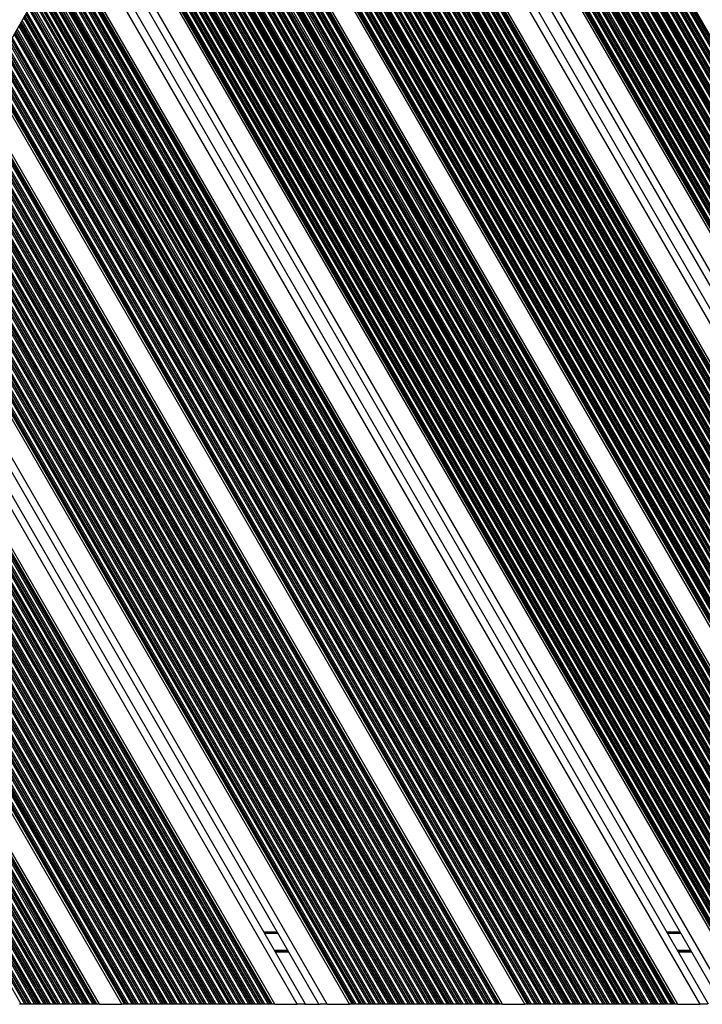
# Model space of a CAD drawing. Units: millimetres. Extents: x 573 to 6432, y 276 to 10678.
# Drawn here: x 2400 to 2683, y 2319 to 2727 of the extents above; entities that cross this region are included whole.
import ezdxf

# ---------------------------------------------------------------- set-up
doc = ezdxf.new("R2010")
doc.units = ezdxf.units.MM
doc.header["$LTSCALE"] = 50

msp = doc.modelspace()

# ---------------------------------------------------------------- linework, layer by layer
at = {"color": 8, "linetype": 'Continuous', "lineweight": 25}
for p, q in [((2916.35, 2318.81), (2540.77, 2969.35)), ((2916.54, 2318.81), (2540.86, 2969.51)), ((2917.34, 2318.81), (2541.26, 2970.2)), ((2917.52, 2318.81), (2541.35, 2970.36)), ((2918.22, 2318.81), (2541.7, 2970.96)), ((2911.62, 2318.81), (2538.4, 2965.25)), ((2912.31, 2318.81), (2538.74, 2965.85)), ((2912.5, 2318.81), (2538.84, 2966.01)), ((2913.3, 2318.81), (2539.24, 2966.7)), ((2913.48, 2318.81), (2539.33, 2966.86)), ((2914.17, 2318.81), (2539.68, 2967.46)), ((2915.66, 2318.81), (2540.42, 2968.75)), ((2907.58, 2318.81), (2536.38, 2961.75)), ((2908.27, 2318.81), (2536.72, 2962.35)), ((2908.46, 2318.81), (2536.82, 2962.51)), ((2909.25, 2318.81), (2537.22, 2963.2)), ((2909.44, 2318.81), (2537.31, 2963.36)), ((2910.13, 2318.81), (2537.65, 2963.96)), ((2902.05, 2318.81), (2533.61, 2956.96)), ((2903.54, 2318.81), (2534.36, 2958.25)), ((2904.23, 2318.81), (2534.7, 2958.85)), ((2904.42, 2318.81), (2534.8, 2959.01)), ((2905.21, 2318.81), (2535.19, 2959.7)), ((2905.4, 2318.81), (2535.29, 2959.86)), ((2906.09, 2318.81), (2535.63, 2960.46)), ((2897.32, 2318.81), (2531.25, 2952.86)), ((2898.01, 2318.81), (2531.59, 2953.46)), ((2899.5, 2318.81), (2532.34, 2954.75)), ((2900.19, 2318.81), (2532.68, 2955.35)), ((2900.38, 2318.81), (2532.78, 2955.51)), ((2901.17, 2318.81), (2533.17, 2956.2)), ((2901.36, 2318.81), (2533.27, 2956.36)), ((2893.09, 2318.81), (2529.13, 2949.2)), ((2893.28, 2318.81), (2529.23, 2949.36)), ((2893.97, 2318.81), (2529.57, 2949.96)), ((2895.46, 2318.81), (2530.32, 2951.25)), ((2896.15, 2318.81), (2530.66, 2951.85)), ((2896.33, 2318.81), (2530.75, 2952.01)), ((2897.13, 2318.81), (2531.15, 2952.7)), ((2888.06, 2318.81), (2526.62, 2944.85)), ((2888.25, 2318.81), (2526.71, 2945.01)), ((2889.05, 2318.81), (2527.11, 2945.7)), ((2889.23, 2318.81), (2527.21, 2945.86)), ((2889.93, 2318.81), (2527.55, 2946.46)), ((2891.41, 2318.81), (2528.3, 2947.75)), ((2892.11, 2318.81), (2528.64, 2948.35)), ((2892.29, 2318.81), (2528.73, 2948.51)), ((2883.33, 2318.81), (2524.25, 2940.75)), ((2884.02, 2318.81), (2524.6, 2941.35)), ((2884.21, 2318.81), (2524.69, 2941.51)), ((2885.01, 2318.81), (2525.09, 2942.2)), ((2885.19, 2318.81), (2525.18, 2942.36)), ((2885.88, 2318.81), (2525.53, 2942.96)), ((2887.37, 2318.81), (2526.27, 2944.25)), ((2879.29, 2318.81), (2522.23, 2937.25)), ((2879.98, 2318.81), (2522.58, 2937.85)), ((2880.17, 2318.81), (2522.67, 2938.01)), ((2880.96, 2318.81), (2523.07, 2938.7)), ((2881.15, 2318.81), (2523.16, 2938.86)), ((2881.84, 2318.81), (2523.51, 2939.46)), ((2873.76, 2318.81), (2519.47, 2932.46)), ((2875.25, 2318.81), (2520.21, 2933.75)), ((2875.94, 2318.81), (2520.56, 2934.35)), ((2876.13, 2318.81), (2520.65, 2934.51)), ((2876.92, 2318.81), (2521.05, 2935.2)), ((2877.11, 2318.81), (2521.14, 2935.36)), ((2877.8, 2318.81), (2521.49, 2935.96)), ((2872.14, 2318.81), (2518.66, 2931.06)), ((2872.41, 2318.81), (2518.79, 2931.29)), ((2872.88, 2318.81), (2519.03, 2931.7)), ((2873.07, 2318.81), (2519.12, 2931.86)), ((2861.8, 2318.81), (2513.49, 2922.11)), ((2849.33, 2318.81), (2507.25, 2911.31)), ((2835.89, 2318.81), (2500.53, 2899.66)), ((2837.38, 2318.81), (2501.28, 2900.95)), ((2838.07, 2318.81), (2501.62, 2901.55)), ((2838.26, 2318.81), (2501.72, 2901.71)), ((2838.73, 2318.81), (2501.95, 2902.12)), ((2839, 2318.81), (2502.09, 2902.35)), ((2831.85, 2318.81), (2498.51, 2896.16)), ((2833.34, 2318.81), (2499.26, 2897.45)), ((2834.03, 2318.81), (2499.6, 2898.05)), ((2834.21, 2318.81), (2499.7, 2898.21)), ((2835.01, 2318.81), (2500.09, 2898.9)), ((2835.2, 2318.81), (2500.19, 2899.06)), ((2826.93, 2318.81), (2496.05, 2891.9)), ((2827.11, 2318.81), (2496.15, 2892.06)), ((2827.81, 2318.81), (2496.49, 2892.66)), ((2829.3, 2318.81), (2497.24, 2893.95)), ((2829.99, 2318.81), (2497.58, 2894.55)), ((2830.17, 2318.81), (2497.67, 2894.71)), ((2830.97, 2318.81), (2498.07, 2895.4)), ((2831.16, 2318.81), (2498.17, 2895.56)), ((2821.9, 2318.81), (2493.54, 2887.55)), ((2822.09, 2318.81), (2493.63, 2887.71)), ((2822.89, 2318.81), (2494.03, 2888.4)), ((2823.07, 2318.81), (2494.12, 2888.56)), ((2823.76, 2318.81), (2494.47, 2889.16)), ((2825.25, 2318.81), (2495.21, 2890.45)), ((2825.95, 2318.81), (2495.56, 2891.05)), ((2826.13, 2318.81), (2495.65, 2891.21)), ((2817.17, 2318.81), (2491.17, 2883.45)), ((2817.86, 2318.81), (2491.52, 2884.05)), ((2818.05, 2318.81), (2491.61, 2884.21)), ((2818.85, 2318.81), (2492.01, 2884.9)), ((2819.03, 2318.81), (2492.1, 2885.06)), ((2819.72, 2318.81), (2492.45, 2885.66)), ((2821.21, 2318.81), (2493.19, 2886.95)), ((2813.13, 2318.81), (2489.15, 2879.95)), ((2813.82, 2318.81), (2489.5, 2880.55)), ((2814.01, 2318.81), (2489.59, 2880.71)), ((2814.8, 2318.81), (2489.99, 2881.4)), ((2814.99, 2318.81), (2490.08, 2881.56)), ((2815.68, 2318.81), (2490.43, 2882.16)), ((2807.6, 2318.81), (2486.39, 2875.16)), ((2809.09, 2318.81), (2487.13, 2876.45)), ((2809.78, 2318.81), (2487.48, 2877.05)), ((2809.97, 2318.81), (2487.57, 2877.21)), ((2810.76, 2318.81), (2487.97, 2877.9)), ((2810.95, 2318.81), (2488.06, 2878.06)), ((2811.64, 2318.81), (2488.41, 2878.66)), ((2803.56, 2318.81), (2484.37, 2871.66)), ((2805.05, 2318.81), (2485.11, 2872.95)), ((2805.74, 2318.81), (2485.46, 2873.55)), ((2805.92, 2318.81), (2485.55, 2873.71)), ((2806.72, 2318.81), (2485.95, 2874.4)), ((2806.91, 2318.81), (2486.04, 2874.56)), ((2798.64, 2318.81), (2481.91, 2867.4)), ((2798.82, 2318.81), (2482, 2867.56)), ((2799.52, 2318.81), (2482.35, 2868.16)), ((2801.01, 2318.81), (2483.09, 2869.45)), ((2801.7, 2318.81), (2483.44, 2870.05)), ((2801.88, 2318.81), (2483.53, 2870.21)), ((2802.68, 2318.81), (2483.93, 2870.9)), ((2802.87, 2318.81), (2484.02, 2871.06)), ((2793.61, 2318.81), (2479.39, 2863.05)), ((2793.8, 2318.81), (2479.49, 2863.21)), ((2794.6, 2318.81), (2479.89, 2863.9)), ((2794.78, 2318.81), (2479.98, 2864.06)), ((2795.47, 2318.81), (2480.33, 2864.66)), ((2796.96, 2318.81), (2481.07, 2865.95)), ((2797.65, 2318.81), (2481.42, 2866.55)), ((2797.84, 2318.81), (2481.51, 2866.71)), ((2788.88, 2318.81), (2477.03, 2858.95)), ((2789.57, 2318.81), (2477.37, 2859.55)), ((2789.76, 2318.81), (2477.47, 2859.71)), ((2790.56, 2318.81), (2477.87, 2860.4)), ((2790.74, 2318.81), (2477.96, 2860.56)), ((2791.43, 2318.81), (2478.3, 2861.16)), ((2792.92, 2318.81), (2479.05, 2862.45)), ((2784.84, 2318.81), (2475.01, 2855.45)), ((2785.53, 2318.81), (2475.35, 2856.05)), ((2785.72, 2318.81), (2475.45, 2856.21)), ((2786.51, 2318.81), (2475.84, 2856.9)), ((2786.7, 2318.81), (2475.94, 2857.06)), ((2787.39, 2318.81), (2476.28, 2857.66)), ((2779.31, 2318.81), (2472.24, 2850.66)), ((2780.8, 2318.81), (2472.99, 2851.95)), ((2781.49, 2318.81), (2473.33, 2852.55)), ((2781.68, 2318.81), (2473.43, 2852.71)), ((2782.47, 2318.81), (2473.82, 2853.4)), ((2782.66, 2318.81), (2473.92, 2853.56)), ((2783.35, 2318.81), (2474.26, 2854.16)), ((2777.69, 2318.81), (2471.43, 2849.26)), ((2777.96, 2318.81), (2471.57, 2849.49)), ((2778.43, 2318.81), (2471.8, 2849.9)), ((2778.62, 2318.81), (2471.9, 2850.06)), ((2765.32, 2318.81), (2465.25, 2838.55)), ((2765.51, 2318.81), (2465.34, 2838.71)), ((2765.98, 2318.81), (2465.58, 2839.12)), ((2766.25, 2318.81), (2465.71, 2839.35)), ((2760.59, 2318.81), (2462.88, 2834.45)), ((2761.28, 2318.81), (2463.23, 2835.05)), ((2761.46, 2318.81), (2463.32, 2835.21)), ((2762.26, 2318.81), (2463.72, 2835.9)), ((2762.45, 2318.81), (2463.81, 2836.06)), ((2763.14, 2318.81), (2464.16, 2836.66)), ((2764.63, 2318.81), (2464.9, 2837.95)), ((2756.55, 2318.81), (2460.86, 2830.95)), ((2757.24, 2318.81), (2461.21, 2831.55)), ((2757.42, 2318.81), (2461.3, 2831.71)), ((2758.22, 2318.81), (2461.7, 2832.4)), ((2758.41, 2318.81), (2461.79, 2832.56)), ((2759.1, 2318.81), (2462.14, 2833.16)), ((2751.01, 2318.81), (2458.1, 2826.16)), ((2752.5, 2318.81), (2458.84, 2827.45)), ((2753.2, 2318.81), (2459.19, 2828.05)), ((2753.38, 2318.81), (2459.28, 2828.21)), ((2754.18, 2318.81), (2459.68, 2828.9)), ((2754.36, 2318.81), (2459.77, 2829.06)), ((2755.06, 2318.81), (2460.12, 2829.66)), ((2746.28, 2318.81), (2455.73, 2822.06)), ((2746.97, 2318.81), (2456.07, 2822.66)), ((2748.46, 2318.81), (2456.82, 2823.95)), ((2749.15, 2318.81), (2457.17, 2824.55)), ((2749.34, 2318.81), (2457.26, 2824.71)), ((2750.14, 2318.81), (2457.66, 2825.4)), ((2750.32, 2318.81), (2457.75, 2825.56)), ((2742.05, 2318.81), (2453.62, 2818.4)), ((2742.24, 2318.81), (2453.71, 2818.56)), ((2742.93, 2318.81), (2454.05, 2819.16)), ((2744.42, 2318.81), (2454.8, 2820.45)), ((2745.11, 2318.81), (2455.14, 2821.05)), ((2745.3, 2318.81), (2455.24, 2821.21)), ((2746.1, 2318.81), (2455.64, 2821.9)), ((2737.03, 2318.81), (2451.1, 2814.05)), ((2737.22, 2318.81), (2451.2, 2814.21)), ((2738.01, 2318.81), (2451.59, 2814.9)), ((2738.2, 2318.81), (2451.69, 2815.06)), ((2738.89, 2318.81), (2452.03, 2815.66)), ((2740.38, 2318.81), (2452.78, 2816.95)), ((2741.07, 2318.81), (2453.12, 2817.55)), ((2741.26, 2318.81), (2453.22, 2817.71)), ((2732.3, 2318.81), (2448.74, 2809.95)), ((2732.99, 2318.81), (2449.08, 2810.55)), ((2733.17, 2318.81), (2449.18, 2810.71)), ((2733.97, 2318.81), (2449.57, 2811.4)), ((2734.16, 2318.81), (2449.67, 2811.56)), ((2734.85, 2318.81), (2450.01, 2812.16)), ((2736.34, 2318.81), (2450.76, 2813.45)), ((2728.26, 2318.81), (2446.72, 2806.45)), ((2728.95, 2318.81), (2447.06, 2807.05)), ((2729.13, 2318.81), (2447.15, 2807.21)), ((2729.93, 2318.81), (2447.55, 2807.9)), ((2730.12, 2318.81), (2447.65, 2808.06)), ((2730.81, 2318.81), (2447.99, 2808.66)), ((2722.72, 2318.81), (2443.95, 2801.66)), ((2724.21, 2318.81), (2444.7, 2802.95)), ((2724.91, 2318.81), (2445.04, 2803.55)), ((2725.09, 2318.81), (2445.13, 2803.71)), ((2725.89, 2318.81), (2445.53, 2804.4)), ((2726.07, 2318.81), (2445.63, 2804.56)), ((2726.77, 2318.81), (2445.97, 2805.16)), ((2717.99, 2318.81), (2441.58, 2797.56)), ((2718.68, 2318.81), (2441.93, 2798.16)), ((2720.17, 2318.81), (2442.67, 2799.45)), ((2720.86, 2318.81), (2443.02, 2800.05)), ((2721.05, 2318.81), (2443.11, 2800.21)), ((2721.85, 2318.81), (2443.51, 2800.9)), ((2722.03, 2318.81), (2443.6, 2801.06)), ((2713.76, 2318.81), (2439.47, 2793.9)), ((2713.95, 2318.81), (2439.56, 2794.06)), ((2714.64, 2318.81), (2439.91, 2794.66)), ((2716.13, 2318.81), (2440.65, 2795.95)), ((2716.82, 2318.81), (2441, 2796.55)), ((2717.01, 2318.81), (2441.09, 2796.71)), ((2717.81, 2318.81), (2441.49, 2797.4)), ((2708.74, 2318.81), (2436.96, 2789.55)), ((2708.93, 2318.81), (2437.05, 2789.71)), ((2709.72, 2318.81), (2437.45, 2790.4)), ((2709.91, 2318.81), (2437.54, 2790.56)), ((2710.6, 2318.81), (2437.89, 2791.16)), ((2712.09, 2318.81), (2438.63, 2792.45)), ((2712.78, 2318.81), (2438.98, 2793.05)), ((2712.97, 2318.81), (2439.07, 2793.21)), ((2704.94, 2318.81), (2435.06, 2786.26)), ((2705.21, 2318.81), (2435.19, 2786.49)), ((2705.68, 2318.81), (2435.43, 2786.9)), ((2705.87, 2318.81), (2435.52, 2787.06)), ((2706.56, 2318.81), (2435.87, 2787.66)), ((2708.05, 2318.81), (2436.61, 2788.95)), ((2694.6, 2318.81), (2429.89, 2777.31)), ((2682.13, 2318.81), (2423.65, 2766.51)), ((2670.87, 2318.81), (2418.02, 2756.75)), ((2671.06, 2318.81), (2418.12, 2756.91)), ((2671.53, 2318.81), (2418.35, 2757.32)), ((2671.79, 2318.81), (2418.49, 2757.55)), ((2666.14, 2318.81), (2415.66, 2752.65)), ((2666.83, 2318.81), (2416, 2753.25)), ((2667.01, 2318.81), (2416.09, 2753.41)), ((2667.81, 2318.81), (2416.49, 2754.1)), ((2668, 2318.81), (2416.59, 2754.26)), ((2668.69, 2318.81), (2416.93, 2754.86)), ((2670.18, 2318.81), (2417.68, 2756.15)), ((2662.09, 2318.81), (2413.64, 2749.15)), ((2662.79, 2318.81), (2413.98, 2749.75)), ((2662.97, 2318.81), (2414.07, 2749.91)), ((2663.77, 2318.81), (2414.47, 2750.6)), ((2663.96, 2318.81), (2414.57, 2750.76)), ((2664.65, 2318.81), (2414.91, 2751.36)), ((2658.05, 2318.81), (2411.61, 2745.65)), ((2658.74, 2318.81), (2411.96, 2746.25)), ((2658.93, 2318.81), (2412.05, 2746.41)), ((2659.73, 2318.81), (2412.45, 2747.1)), ((2659.91, 2318.81), (2412.54, 2747.26)), ((2660.61, 2318.81), (2412.89, 2747.86)), ((2652.52, 2318.81), (2408.85, 2740.86)), ((2654.01, 2318.81), (2409.59, 2742.15)), ((2654.7, 2318.81), (2409.94, 2742.75)), ((2654.89, 2318.81), (2410.03, 2742.91)), ((2655.69, 2318.81), (2410.43, 2743.6)), ((2655.87, 2318.81), (2410.52, 2743.76)), ((2656.56, 2318.81), (2410.87, 2744.36)), ((2647.6, 2318.81), (2406.39, 2736.6)), ((2647.79, 2318.81), (2406.48, 2736.76)), ((2648.48, 2318.81), (2406.83, 2737.36)), ((2649.97, 2318.81), (2407.57, 2738.65)), ((2650.66, 2318.81), (2407.92, 2739.25)), ((2650.85, 2318.81), (2408.01, 2739.41)), ((2651.64, 2318.81), (2408.41, 2740.1)), ((2651.83, 2318.81), (2408.5, 2740.26)), ((2642.58, 2318.81), (2403.88, 2732.25)), ((2642.76, 2318.81), (2403.97, 2732.41)), ((2643.56, 2318.81), (2404.37, 2733.1)), ((2643.75, 2318.81), (2404.46, 2733.26)), ((2644.44, 2318.81), (2404.81, 2733.86)), ((2645.93, 2318.81), (2405.55, 2735.15)), ((2646.62, 2318.81), (2405.9, 2735.75)), ((2646.81, 2318.81), (2405.99, 2735.91)), ((2637.85, 2318.81), (2401.51, 2728.15)), ((2638.54, 2318.81), (2401.86, 2728.75)), ((2638.72, 2318.81), (2401.95, 2728.91)), ((2639.52, 2318.81), (2402.35, 2729.6)), ((2639.71, 2318.81), (2402.44, 2729.76)), ((2640.4, 2318.81), (2402.79, 2730.36)), ((2641.89, 2318.81), (2403.53, 2731.65)), ((2633.8, 2318.81), (2399.49, 2724.65)), ((2634.5, 2318.81), (2399.84, 2725.25)), ((2634.68, 2318.81), (2399.93, 2725.41)), ((2635.48, 2318.81), (2400.33, 2726.1)), ((2635.67, 2318.81), (2400.42, 2726.26)), ((2636.36, 2318.81), (2400.77, 2726.86)), ((2629.76, 2318.81), (2397.47, 2721.15)), ((2630.45, 2318.81), (2397.82, 2721.75)), ((2630.64, 2318.81), (2397.91, 2721.91)), ((2631.44, 2318.81), (2398.31, 2722.6)), ((2631.62, 2318.81), (2398.4, 2722.76)), ((2632.31, 2318.81), (2398.75, 2723.36)), ((2624.23, 2318.81), (2394.7, 2716.36)), ((2625.72, 2318.81), (2395.45, 2717.65)), ((2626.41, 2318.81), (2395.79, 2718.25)), ((2626.6, 2318.81), (2395.89, 2718.41)), ((2627.4, 2318.81), (2396.29, 2719.1)), ((2627.58, 2318.81), (2396.38, 2719.26)), ((2628.27, 2318.81), (2396.72, 2719.86)), ((2619.31, 2318.81), (2392.24, 2712.1)), ((2619.5, 2318.81), (2392.34, 2712.26)), ((2620.19, 2318.81), (2392.68, 2712.86)), ((2621.68, 2318.81), (2393.43, 2714.15)), ((2622.37, 2318.81), (2393.77, 2714.75)), ((2622.56, 2318.81), (2393.87, 2714.91)), ((2623.35, 2318.81), (2394.27, 2715.6)), ((2623.54, 2318.81), (2394.36, 2715.76)), ((2614.29, 2318.81), (2389.73, 2707.75)), ((2614.47, 2318.81), (2389.83, 2707.91)), ((2615.27, 2318.81), (2390.22, 2708.6)), ((2615.46, 2318.81), (2390.32, 2708.76)), ((2616.15, 2318.81), (2390.66, 2709.36)), ((2617.64, 2318.81), (2391.41, 2710.65)), ((2618.33, 2318.81), (2391.75, 2711.25)), ((2618.52, 2318.81), (2391.85, 2711.41)), ((2610.49, 2318.81), (2387.83, 2704.46)), ((2610.76, 2318.81), (2387.97, 2704.69)), ((2611.23, 2318.81), (2388.2, 2705.1)), ((2611.42, 2318.81), (2388.3, 2705.26)), ((2612.11, 2318.81), (2388.64, 2705.86)), ((2613.6, 2318.81), (2389.39, 2707.15)), ((2595.94, 2318.81), (2380.56, 2691.86)), ((2597.43, 2318.81), (2381.3, 2693.15)), ((2598.12, 2318.81), (2381.65, 2693.75)), ((2598.31, 2318.81), (2381.74, 2693.91)), ((2598.78, 2318.81), (2381.98, 2694.32)), ((2599.05, 2318.81), (2382.11, 2694.55)), ((2591.02, 2318.81), (2378.1, 2687.6)), ((2591.21, 2318.81), (2378.19, 2687.76)), ((2591.9, 2318.81), (2378.54, 2688.36)), ((2593.39, 2318.81), (2379.28, 2689.65)), ((2594.08, 2318.81), (2379.63, 2690.25)), ((2594.26, 2318.81), (2379.72, 2690.41)), ((2595.06, 2318.81), (2380.12, 2691.1)), ((2595.25, 2318.81), (2380.21, 2691.26)), ((2585.99, 2318.81), (2375.59, 2683.25)), ((2586.18, 2318.81), (2375.68, 2683.41)), ((2586.98, 2318.81), (2376.08, 2684.1)), ((2587.16, 2318.81), (2376.17, 2684.26)), ((2587.86, 2318.81), (2376.52, 2684.86)), ((2589.35, 2318.81), (2377.26, 2686.15)), ((2590.04, 2318.81), (2377.61, 2686.75)), ((2590.22, 2318.81), (2377.7, 2686.91)), ((2581.26, 2318.81), (2373.22, 2679.15)), ((2581.95, 2318.81), (2373.56, 2679.75)), ((2582.14, 2318.81), (2373.66, 2679.91)), ((2582.94, 2318.81), (2374.06, 2680.6)), ((2583.12, 2318.81), (2374.15, 2680.76)), ((2583.81, 2318.81), (2374.5, 2681.36)), ((2585.3, 2318.81), (2375.24, 2682.65)), ((2577.22, 2318.81), (2371.2, 2675.65)), ((2577.91, 2318.81), (2371.54, 2676.25)), ((2578.1, 2318.81), (2371.64, 2676.41)), ((2578.9, 2318.81), (2372.04, 2677.1)), ((2579.08, 2318.81), (2372.13, 2677.26)), ((2579.77, 2318.81), (2372.47, 2677.86)), ((2573.18, 2318.81), (2369.18, 2672.15)), ((2573.87, 2318.81), (2369.52, 2672.75)), ((2574.06, 2318.81), (2369.62, 2672.91)), ((2574.85, 2318.81), (2370.01, 2673.6)), ((2575.04, 2318.81), (2370.11, 2673.76)), ((2575.73, 2318.81), (2370.45, 2674.36)), ((2567.65, 2318.81), (2366.41, 2667.36)), ((2569.14, 2318.81), (2367.16, 2668.65)), ((2569.83, 2318.81), (2367.5, 2669.25)), ((2570.02, 2318.81), (2367.6, 2669.41)), ((2570.81, 2318.81), (2367.99, 2670.1)), ((2571, 2318.81), (2368.09, 2670.26)), ((2571.69, 2318.81), (2368.43, 2670.86)), ((2562.73, 2318.81), (2363.95, 2663.1)), ((2562.92, 2318.81), (2364.05, 2663.26)), ((2563.61, 2318.81), (2364.39, 2663.86)), ((2565.1, 2318.81), (2365.14, 2665.15)), ((2565.79, 2318.81), (2365.48, 2665.75)), ((2565.97, 2318.81), (2365.57, 2665.91)), ((2566.77, 2318.81), (2365.97, 2666.6)), ((2566.96, 2318.81), (2366.07, 2666.76)), ((2557.7, 2318.81), (2361.44, 2658.75)), ((2557.89, 2318.81), (2361.53, 2658.91)), ((2558.69, 2318.81), (2361.93, 2659.6)), ((2558.87, 2318.81), (2362.03, 2659.76)), ((2559.57, 2318.81), (2362.37, 2660.36)), ((2561.05, 2318.81), (2363.12, 2661.65)), ((2561.75, 2318.81), (2363.46, 2662.25)), ((2561.93, 2318.81), (2363.55, 2662.41)), ((2552.97, 2318.81), (2359.07, 2654.65)), ((2553.66, 2318.81), (2359.42, 2655.25)), ((2553.85, 2318.81), (2359.51, 2655.41)), ((2554.65, 2318.81), (2359.91, 2656.1)), ((2554.83, 2318.81), (2360, 2656.26)), ((2555.52, 2318.81), (2360.35, 2656.86)), ((2557.01, 2318.81), (2361.09, 2658.15)), ((2548.93, 2318.81), (2357.05, 2651.15)), ((2549.62, 2318.81), (2357.4, 2651.75)), ((2549.81, 2318.81), (2357.49, 2651.91)), ((2550.6, 2318.81), (2357.89, 2652.6)), ((2550.79, 2318.81), (2357.98, 2652.76)), ((2551.48, 2318.81), (2358.33, 2653.36)), ((2544.89, 2318.81), (2355.03, 2647.65)), ((2545.58, 2318.81), (2355.38, 2648.25)), ((2545.77, 2318.81), (2355.47, 2648.41)), ((2546.56, 2318.81), (2355.87, 2649.1)), ((2546.75, 2318.81), (2355.96, 2649.26)), ((2547.44, 2318.81), (2356.31, 2649.86)), ((2539.36, 2318.81), (2352.27, 2642.86)), ((2540.85, 2318.81), (2353.01, 2644.15)), ((2541.54, 2318.81), (2353.36, 2644.75)), ((2541.73, 2318.81), (2353.45, 2644.91)), ((2542.52, 2318.81), (2353.85, 2645.6)), ((2542.71, 2318.81), (2353.94, 2645.76)), ((2543.4, 2318.81), (2354.29, 2646.36)), ((2537.74, 2318.81), (2351.46, 2641.46)), ((2538.01, 2318.81), (2351.59, 2641.69)), ((2538.48, 2318.81), (2351.83, 2642.1)), ((2538.67, 2318.81), (2351.92, 2642.26)), ((2527.4, 2318.81), (2346.29, 2632.51)), ((2514.93, 2318.81), (2340.05, 2621.71)), ((2501.49, 2318.81), (2333.33, 2610.06)), ((2502.98, 2318.81), (2334.08, 2611.35)), ((2503.67, 2318.81), (2334.42, 2611.95)), ((2503.85, 2318.81), (2334.52, 2612.11)), ((2504.32, 2318.81), (2334.75, 2612.52)), ((2504.59, 2318.81), (2334.89, 2612.75)), ((2496.57, 2318.81), (2330.87, 2605.8)), ((2496.75, 2318.81), (2330.97, 2605.96)), ((2497.45, 2318.81), (2331.31, 2606.56)), ((2498.94, 2318.81), (2332.06, 2607.85)), ((2499.63, 2318.81), (2332.4, 2608.45)), ((2499.81, 2318.81), (2332.49, 2608.61)), ((2500.61, 2318.81), (2332.89, 2609.3)), ((2500.8, 2318.81), (2332.99, 2609.46)), ((2491.73, 2318.81), (2328.45, 2601.61)), ((2492.53, 2318.81), (2328.85, 2602.3)), ((2492.71, 2318.81), (2328.94, 2602.46)), ((2493.4, 2318.81), (2329.29, 2603.06)), ((2494.89, 2318.81), (2330.04, 2604.35)), ((2495.59, 2318.81), (2330.38, 2604.95)), ((2495.77, 2318.81), (2330.47, 2605.11)), ((2487.5, 2318.81), (2326.34, 2597.95)), ((2487.69, 2318.81), (2326.43, 2598.11)), ((2488.49, 2318.81), (2326.83, 2598.8)), ((2488.67, 2318.81), (2326.92, 2598.96)), ((2489.36, 2318.81), (2327.27, 2599.56)), ((2490.85, 2318.81), (2328.01, 2600.85)), ((2491.54, 2318.81), (2328.36, 2601.45)), ((2482.77, 2318.81), (2323.97, 2593.85)), ((2483.46, 2318.81), (2324.32, 2594.45)), ((2483.65, 2318.81), (2324.41, 2594.61)), ((2484.44, 2318.81), (2324.81, 2595.3)), ((2484.63, 2318.81), (2324.9, 2595.46)), ((2485.32, 2318.81), (2325.25, 2596.06)), ((2486.81, 2318.81), (2325.99, 2597.35)), ((2478.73, 2318.81), (2321.95, 2590.35)), ((2479.42, 2318.81), (2322.3, 2590.95)), ((2479.61, 2318.81), (2322.39, 2591.11)), ((2480.4, 2318.81), (2322.79, 2591.8)), ((2480.59, 2318.81), (2322.88, 2591.96)), ((2481.28, 2318.81), (2323.23, 2592.56)), ((2473.2, 2318.81), (2319.19, 2585.56)), ((2474.69, 2318.81), (2319.93, 2586.85)), ((2475.38, 2318.81), (2320.28, 2587.45)), ((2475.56, 2318.81), (2320.37, 2587.61)), ((2476.36, 2318.81), (2320.77, 2588.3)), ((2476.55, 2318.81), (2320.86, 2588.46)), ((2477.24, 2318.81), (2321.21, 2589.06)), ((2468.28, 2318.81), (2316.73, 2581.3)), ((2468.46, 2318.81), (2316.82, 2581.46)), ((2469.16, 2318.81), (2317.17, 2582.06)), ((2470.65, 2318.81), (2317.91, 2583.35)), ((2471.34, 2318.81), (2318.26, 2583.95)), ((2471.52, 2318.81), (2318.35, 2584.11)), ((2472.32, 2318.81), (2318.75, 2584.8)), ((2472.51, 2318.81), (2318.84, 2584.96)), ((2463.44, 2318.81), (2314.31, 2577.11)), ((2464.24, 2318.81), (2314.71, 2577.8)), ((2464.42, 2318.81), (2314.8, 2577.96)), ((2465.11, 2318.81), (2315.15, 2578.56)), ((2466.6, 2318.81), (2315.89, 2579.85)), ((2467.3, 2318.81), (2316.24, 2580.45)), ((2467.48, 2318.81), (2316.33, 2580.61)), ((2459.21, 2318.81), (2312.19, 2573.45)), ((2459.4, 2318.81), (2312.29, 2573.61)), ((2460.2, 2318.81), (2312.69, 2574.3)), ((2460.38, 2318.81), (2312.78, 2574.46)), ((2461.07, 2318.81), (2313.12, 2575.06)), ((2462.56, 2318.81), (2313.87, 2576.35)), ((2463.25, 2318.81), (2314.21, 2576.95)), ((2454.48, 2318.81), (2309.83, 2569.35)), ((2455.17, 2318.81), (2310.17, 2569.95)), ((2455.36, 2318.81), (2310.27, 2570.11)), ((2456.15, 2318.81), (2310.67, 2570.8)), ((2456.34, 2318.81), (2310.76, 2570.96)), ((2457.03, 2318.81), (2311.1, 2571.56)), ((2458.52, 2318.81), (2311.85, 2572.85)), ((2450.44, 2318.81), (2307.81, 2565.85)), ((2451.13, 2318.81), (2308.15, 2566.45)), ((2451.32, 2318.81), (2308.25, 2566.61)), ((2452.11, 2318.81), (2308.64, 2567.3)), ((2452.3, 2318.81), (2308.74, 2567.46)), ((2452.99, 2318.81), (2309.08, 2568.06)), ((2444.91, 2318.81), (2305.04, 2561.06)), ((2446.4, 2318.81), (2305.79, 2562.35)), ((2447.09, 2318.81), (2306.13, 2562.95)), ((2447.27, 2318.81), (2306.23, 2563.11)), ((2448.07, 2318.81), (2306.62, 2563.8)), ((2448.26, 2318.81), (2306.72, 2563.96)), ((2448.95, 2318.81), (2307.06, 2564.56)), ((2443.29, 2318.81), (2304.23, 2559.66)), ((2443.56, 2318.81), (2304.37, 2559.89)), ((2444.03, 2318.81), (2304.6, 2560.3)), ((2444.22, 2318.81), (2304.7, 2560.46)), ((2430.92, 2318.81), (2298.05, 2548.95)), ((2431.1, 2318.81), (2298.14, 2549.11)), ((2431.58, 2318.81), (2298.38, 2549.52)), ((2431.85, 2318.81), (2298.51, 2549.75)), ((2426.19, 2318.81), (2295.68, 2544.85)), ((2426.88, 2318.81), (2296.03, 2545.45)), ((2427.06, 2318.81), (2296.12, 2545.61)), ((2427.86, 2318.81), (2296.52, 2546.3)), ((2428.05, 2318.81), (2296.61, 2546.46)), ((2428.74, 2318.81), (2296.96, 2547.06)), ((2430.23, 2318.81), (2297.7, 2548.35)), ((2422.14, 2318.81), (2293.66, 2541.35)), ((2422.84, 2318.81), (2294.01, 2541.95)), ((2423.02, 2318.81), (2294.1, 2542.11)), ((2423.82, 2318.81), (2294.5, 2542.8)), ((2424.01, 2318.81), (2294.59, 2542.96)), ((2424.7, 2318.81), (2294.94, 2543.56)), ((2416.61, 2318.81), (2290.89, 2536.56)), ((2418.1, 2318.81), (2291.64, 2537.85)), ((2418.79, 2318.81), (2291.99, 2538.45)), ((2418.98, 2318.81), (2292.08, 2538.61)), ((2419.78, 2318.81), (2292.48, 2539.3)), ((2419.96, 2318.81), (2292.57, 2539.46)), ((2420.65, 2318.81), (2292.92, 2540.06)), ((2411.69, 2318.81), (2288.44, 2532.3)), ((2411.88, 2318.81), (2288.53, 2532.46)), ((2412.57, 2318.81), (2288.87, 2533.06)), ((2414.06, 2318.81), (2289.62, 2534.35)), ((2414.75, 2318.81), (2289.96, 2534.95)), ((2414.94, 2318.81), (2290.06, 2535.11)), ((2415.74, 2318.81), (2290.46, 2535.8)), ((2415.92, 2318.81), (2290.55, 2535.96)), ((2406.86, 2318.81), (2286.02, 2528.11)), ((2407.65, 2318.81), (2286.41, 2528.8)), ((2407.84, 2318.81), (2286.51, 2528.96)), ((2408.53, 2318.81), (2286.85, 2529.56)), ((2410.02, 2318.81), (2287.6, 2530.85)), ((2410.71, 2318.81), (2287.94, 2531.45)), ((2410.9, 2318.81), (2288.04, 2531.61)), ((2402.63, 2318.81), (2283.9, 2524.45)), ((2402.81, 2318.81), (2284, 2524.61)), ((2403.61, 2318.81), (2284.39, 2525.3)), ((2403.8, 2318.81), (2284.49, 2525.46)), ((2404.49, 2318.81), (2284.83, 2526.06)), ((2405.98, 2318.81), (2285.58, 2527.35)), ((2406.67, 2318.81), (2285.92, 2527.95)), ((2400.45, 2318.81), (2282.81, 2522.56)), ((2401.94, 2318.81), (2283.56, 2523.85)), ((2501.36, 2348.31), (2506.91, 2348.31)), ((2668.57, 2348.31), (2674.11, 2348.31)), ((2505.45, 2341.23), (2511, 2341.23)), ((2505.51, 2341.12), (2511.05, 2341.12)), ((2505.57, 2341.03), (2511.11, 2341.03)), ((2505.69, 2340.82), (2511.23, 2340.82)), ((2505.75, 2340.72), (2511.29, 2340.72)), ((2505.8, 2340.62), (2511.35, 2340.62)), ((2672.65, 2341.23), (2678.2, 2341.23)), ((2672.71, 2341.12), (2678.26, 2341.12)), ((2672.77, 2341.03), (2678.31, 2341.03)), ((2672.89, 2340.82), (2678.43, 2340.82)), ((2672.95, 2340.72), (2678.49, 2340.72)), ((2673.01, 2340.62), (2678.55, 2340.62))]:
    msp.add_line(p, q, dxfattribs=at)
at = {"color": 7, "linetype": 'Continuous', "lineweight": 25}
for p, q in [((2871.09, 2318.81), (2518.13, 2930.15)), ((2858.34, 2318.81), (2511.76, 2919.11)), ((2852.8, 2318.81), (2508.99, 2914.31)), ((2840.05, 2318.81), (2502.61, 2903.27)), ((2776.63, 2318.81), (2470.9, 2848.35)), ((2767.3, 2318.81), (2466.24, 2840.27)), ((2703.89, 2318.81), (2434.53, 2785.35)), ((2691.14, 2318.81), (2428.16, 2774.31)), ((2685.6, 2318.81), (2425.39, 2769.51)), ((2672.85, 2318.81), (2419.01, 2758.47)), ((2609.43, 2318.81), (2387.3, 2703.55)), ((2600.1, 2318.81), (2382.64, 2695.47)), ((2536.69, 2318.81), (2350.93, 2640.55)), ((2523.94, 2318.81), (2344.56, 2629.51)), ((2518.4, 2318.81), (2341.79, 2624.71)), ((2505.65, 2318.81), (2335.41, 2613.67)), ((2442.23, 2318.81), (2303.7, 2558.75)), ((2432.9, 2318.81), (2299.04, 2550.67)), ((2501.08, 2348.81), (2506.62, 2348.81)), ((2668.28, 2348.81), (2673.82, 2348.81)), ((2400.45, 2318.81), (2399.76, 2318.81)), ((2401.94, 2318.81), (2400.45, 2318.81)), ((2402.63, 2318.81), (2401.94, 2318.81)), ((2402.81, 2318.81), (2402.63, 2318.81)), ((2403.61, 2318.81), (2402.81, 2318.81)), ((2403.8, 2318.81), (2403.61, 2318.81)), ((2404.49, 2318.81), (2403.8, 2318.81)), ((2405.98, 2318.81), (2404.49, 2318.81)), ((2406.67, 2318.81), (2405.98, 2318.81)), ((2406.86, 2318.81), (2406.67, 2318.81)), ((2407.65, 2318.81), (2406.86, 2318.81)), ((2407.84, 2318.81), (2407.65, 2318.81)), ((2408.53, 2318.81), (2407.84, 2318.81)), ((2410.02, 2318.81), (2408.53, 2318.81)), ((2410.71, 2318.81), (2410.02, 2318.81)), ((2410.9, 2318.81), (2410.71, 2318.81)), ((2411.69, 2318.81), (2410.9, 2318.81)), ((2411.88, 2318.81), (2411.69, 2318.81)), ((2412.57, 2318.81), (2411.88, 2318.81)), ((2414.06, 2318.81), (2412.57, 2318.81)), ((2414.75, 2318.81), (2414.06, 2318.81)), ((2414.94, 2318.81), (2414.75, 2318.81)), ((2415.74, 2318.81), (2414.94, 2318.81)), ((2415.92, 2318.81), (2415.74, 2318.81)), ((2416.61, 2318.81), (2415.92, 2318.81)), ((2418.1, 2318.81), (2416.61, 2318.81)), ((2418.79, 2318.81), (2418.1, 2318.81)), ((2418.98, 2318.81), (2418.79, 2318.81)), ((2419.78, 2318.81), (2418.98, 2318.81)), ((2419.96, 2318.81), (2419.78, 2318.81)), ((2420.65, 2318.81), (2419.96, 2318.81)), ((2422.14, 2318.81), (2420.65, 2318.81)), ((2422.84, 2318.81), (2422.14, 2318.81)), ((2423.02, 2318.81), (2422.84, 2318.81)), ((2423.82, 2318.81), (2423.02, 2318.81)), ((2424.01, 2318.81), (2423.82, 2318.81)), ((2424.7, 2318.81), (2424.01, 2318.81)), ((2426.19, 2318.81), (2424.7, 2318.81)), ((2426.88, 2318.81), (2426.19, 2318.81)), ((2427.06, 2318.81), (2426.88, 2318.81)), ((2427.86, 2318.81), (2427.06, 2318.81)), ((2428.05, 2318.81), (2427.86, 2318.81)), ((2428.74, 2318.81), (2428.05, 2318.81)), ((2430.23, 2318.81), (2428.74, 2318.81)), ((2430.92, 2318.81), (2430.23, 2318.81)), ((2431.1, 2318.81), (2430.92, 2318.81)), ((2431.58, 2318.81), (2431.1, 2318.81)), ((2431.85, 2318.81), (2431.58, 2318.81)), ((2432.9, 2318.81), (2431.85, 2318.81)), ((2432.9, 2318.81), (2442.23, 2318.81)), ((2443.29, 2318.81), (2442.23, 2318.81)), ((2443.56, 2318.81), (2443.29, 2318.81)), ((2444.03, 2318.81), (2443.56, 2318.81)), ((2444.22, 2318.81), (2444.03, 2318.81)), ((2444.91, 2318.81), (2444.22, 2318.81)), ((2446.4, 2318.81), (2444.91, 2318.81)), ((2447.09, 2318.81), (2446.4, 2318.81)), ((2447.27, 2318.81), (2447.09, 2318.81)), ((2448.07, 2318.81), (2447.27, 2318.81)), ((2448.26, 2318.81), (2448.07, 2318.81)), ((2448.95, 2318.81), (2448.26, 2318.81)), ((2450.44, 2318.81), (2448.95, 2318.81)), ((2451.13, 2318.81), (2450.44, 2318.81)), ((2451.32, 2318.81), (2451.13, 2318.81)), ((2452.11, 2318.81), (2451.32, 2318.81)), ((2452.3, 2318.81), (2452.11, 2318.81)), ((2452.99, 2318.81), (2452.3, 2318.81)), ((2454.48, 2318.81), (2452.99, 2318.81)), ((2455.17, 2318.81), (2454.48, 2318.81)), ((2455.36, 2318.81), (2455.17, 2318.81)), ((2456.15, 2318.81), (2455.36, 2318.81)), ((2456.34, 2318.81), (2456.15, 2318.81)), ((2457.03, 2318.81), (2456.34, 2318.81)), ((2458.52, 2318.81), (2457.03, 2318.81)), ((2459.21, 2318.81), (2458.52, 2318.81)), ((2459.4, 2318.81), (2459.21, 2318.81)), ((2460.2, 2318.81), (2459.4, 2318.81)), ((2460.38, 2318.81), (2460.2, 2318.81)), ((2461.07, 2318.81), (2460.38, 2318.81)), ((2462.56, 2318.81), (2461.07, 2318.81)), ((2463.25, 2318.81), (2462.56, 2318.81)), ((2463.44, 2318.81), (2463.25, 2318.81)), ((2464.24, 2318.81), (2463.44, 2318.81)), ((2464.42, 2318.81), (2464.24, 2318.81)), ((2465.11, 2318.81), (2464.42, 2318.81)), ((2466.6, 2318.81), (2465.11, 2318.81)), ((2467.3, 2318.81), (2466.6, 2318.81)), ((2467.48, 2318.81), (2467.3, 2318.81)), ((2468.28, 2318.81), (2467.48, 2318.81)), ((2468.46, 2318.81), (2468.28, 2318.81)), ((2469.16, 2318.81), (2468.46, 2318.81)), ((2470.65, 2318.81), (2469.16, 2318.81)), ((2471.34, 2318.81), (2470.65, 2318.81)), ((2471.52, 2318.81), (2471.34, 2318.81)), ((2472.32, 2318.81), (2471.52, 2318.81)), ((2472.51, 2318.81), (2472.32, 2318.81)), ((2473.2, 2318.81), (2472.51, 2318.81)), ((2474.69, 2318.81), (2473.2, 2318.81)), ((2475.38, 2318.81), (2474.69, 2318.81)), ((2475.56, 2318.81), (2475.38, 2318.81)), ((2476.36, 2318.81), (2475.56, 2318.81)), ((2476.55, 2318.81), (2476.36, 2318.81)), ((2477.24, 2318.81), (2476.55, 2318.81)), ((2478.73, 2318.81), (2477.24, 2318.81)), ((2479.42, 2318.81), (2478.73, 2318.81)), ((2479.61, 2318.81), (2479.42, 2318.81)), ((2480.4, 2318.81), (2479.61, 2318.81)), ((2480.59, 2318.81), (2480.4, 2318.81)), ((2481.28, 2318.81), (2480.59, 2318.81)), ((2482.77, 2318.81), (2481.28, 2318.81)), ((2483.46, 2318.81), (2482.77, 2318.81)), ((2483.65, 2318.81), (2483.46, 2318.81)), ((2484.44, 2318.81), (2483.65, 2318.81)), ((2484.63, 2318.81), (2484.44, 2318.81)), ((2485.32, 2318.81), (2484.63, 2318.81)), ((2486.81, 2318.81), (2485.32, 2318.81)), ((2487.5, 2318.81), (2486.81, 2318.81)), ((2487.69, 2318.81), (2487.5, 2318.81)), ((2488.49, 2318.81), (2487.69, 2318.81)), ((2488.67, 2318.81), (2488.49, 2318.81)), ((2489.36, 2318.81), (2488.67, 2318.81)), ((2490.85, 2318.81), (2489.36, 2318.81)), ((2491.54, 2318.81), (2490.85, 2318.81)), ((2491.73, 2318.81), (2491.54, 2318.81)), ((2492.53, 2318.81), (2491.73, 2318.81)), ((2492.71, 2318.81), (2492.53, 2318.81)), ((2493.4, 2318.81), (2492.71, 2318.81)), ((2494.89, 2318.81), (2493.4, 2318.81)), ((2495.59, 2318.81), (2494.89, 2318.81)), ((2495.77, 2318.81), (2495.59, 2318.81)), ((2496.57, 2318.81), (2495.77, 2318.81)), ((2496.75, 2318.81), (2496.57, 2318.81)), ((2497.45, 2318.81), (2496.75, 2318.81)), ((2498.94, 2318.81), (2497.45, 2318.81)), ((2499.63, 2318.81), (2498.94, 2318.81)), ((2499.81, 2318.81), (2499.63, 2318.81)), ((2500.61, 2318.81), (2499.81, 2318.81)), ((2500.8, 2318.81), (2500.61, 2318.81)), ((2501.49, 2318.81), (2500.8, 2318.81)), ((2502.98, 2318.81), (2501.49, 2318.81)), ((2503.67, 2318.81), (2502.98, 2318.81)), ((2503.85, 2318.81), (2503.67, 2318.81)), ((2504.32, 2318.81), (2503.85, 2318.81)), ((2504.59, 2318.81), (2504.32, 2318.81)), ((2505.65, 2318.81), (2504.59, 2318.81)), ((2505.65, 2318.81), (2514.93, 2318.81)), ((2517.93, 2318.81), (2514.93, 2318.81)), ((2517.93, 2318.81), (2524.4, 2318.81)), ((2527.4, 2318.81), (2524.4, 2318.81)), ((2527.4, 2318.81), (2536.69, 2318.81)), ((2537.74, 2318.81), (2536.69, 2318.81)), ((2538.01, 2318.81), (2537.74, 2318.81)), ((2538.48, 2318.81), (2538.01, 2318.81)), ((2538.67, 2318.81), (2538.48, 2318.81)), ((2539.36, 2318.81), (2538.67, 2318.81)), ((2540.85, 2318.81), (2539.36, 2318.81)), ((2541.54, 2318.81), (2540.85, 2318.81)), ((2541.73, 2318.81), (2541.54, 2318.81)), ((2542.52, 2318.81), (2541.73, 2318.81)), ((2542.71, 2318.81), (2542.52, 2318.81)), ((2543.4, 2318.81), (2542.71, 2318.81)), ((2544.89, 2318.81), (2543.4, 2318.81)), ((2545.58, 2318.81), (2544.89, 2318.81)), ((2545.77, 2318.81), (2545.58, 2318.81)), ((2546.56, 2318.81), (2545.77, 2318.81)), ((2546.75, 2318.81), (2546.56, 2318.81)), ((2547.44, 2318.81), (2546.75, 2318.81)), ((2548.93, 2318.81), (2547.44, 2318.81)), ((2549.62, 2318.81), (2548.93, 2318.81)), ((2549.81, 2318.81), (2549.62, 2318.81)), ((2550.6, 2318.81), (2549.81, 2318.81)), ((2550.79, 2318.81), (2550.6, 2318.81)), ((2551.48, 2318.81), (2550.79, 2318.81)), ((2552.97, 2318.81), (2551.48, 2318.81)), ((2553.66, 2318.81), (2552.97, 2318.81)), ((2553.85, 2318.81), (2553.66, 2318.81)), ((2554.65, 2318.81), (2553.85, 2318.81)), ((2554.83, 2318.81), (2554.65, 2318.81)), ((2555.52, 2318.81), (2554.83, 2318.81)), ((2557.01, 2318.81), (2555.52, 2318.81)), ((2557.7, 2318.81), (2557.01, 2318.81)), ((2557.89, 2318.81), (2557.7, 2318.81)), ((2558.69, 2318.81), (2557.89, 2318.81)), ((2558.87, 2318.81), (2558.69, 2318.81)), ((2559.57, 2318.81), (2558.87, 2318.81)), ((2561.05, 2318.81), (2559.57, 2318.81)), ((2561.75, 2318.81), (2561.05, 2318.81)), ((2561.93, 2318.81), (2561.75, 2318.81)), ((2562.73, 2318.81), (2561.93, 2318.81)), ((2562.92, 2318.81), (2562.73, 2318.81)), ((2563.61, 2318.81), (2562.92, 2318.81)), ((2565.1, 2318.81), (2563.61, 2318.81)), ((2565.79, 2318.81), (2565.1, 2318.81)), ((2565.97, 2318.81), (2565.79, 2318.81)), ((2566.77, 2318.81), (2565.97, 2318.81)), ((2566.96, 2318.81), (2566.77, 2318.81)), ((2567.65, 2318.81), (2566.96, 2318.81)), ((2569.14, 2318.81), (2567.65, 2318.81)), ((2569.83, 2318.81), (2569.14, 2318.81)), ((2570.02, 2318.81), (2569.83, 2318.81)), ((2570.81, 2318.81), (2570.02, 2318.81)), ((2571, 2318.81), (2570.81, 2318.81)), ((2571.69, 2318.81), (2571, 2318.81)), ((2573.18, 2318.81), (2571.69, 2318.81)), ((2573.87, 2318.81), (2573.18, 2318.81)), ((2574.06, 2318.81), (2573.87, 2318.81)), ((2574.85, 2318.81), (2574.06, 2318.81)), ((2575.04, 2318.81), (2574.85, 2318.81)), ((2575.73, 2318.81), (2575.04, 2318.81)), ((2577.22, 2318.81), (2575.73, 2318.81)), ((2577.91, 2318.81), (2577.22, 2318.81)), ((2578.1, 2318.81), (2577.91, 2318.81)), ((2578.9, 2318.81), (2578.1, 2318.81)), ((2579.08, 2318.81), (2578.9, 2318.81)), ((2579.77, 2318.81), (2579.08, 2318.81)), ((2581.26, 2318.81), (2579.77, 2318.81)), ((2581.95, 2318.81), (2581.26, 2318.81)), ((2582.14, 2318.81), (2581.95, 2318.81)), ((2582.94, 2318.81), (2582.14, 2318.81)), ((2583.12, 2318.81), (2582.94, 2318.81)), ((2583.81, 2318.81), (2583.12, 2318.81)), ((2585.3, 2318.81), (2583.81, 2318.81)), ((2585.99, 2318.81), (2585.3, 2318.81)), ((2586.18, 2318.81), (2585.99, 2318.81)), ((2586.98, 2318.81), (2586.18, 2318.81)), ((2587.16, 2318.81), (2586.98, 2318.81)), ((2587.86, 2318.81), (2587.16, 2318.81)), ((2589.35, 2318.81), (2587.86, 2318.81)), ((2590.04, 2318.81), (2589.35, 2318.81)), ((2590.22, 2318.81), (2590.04, 2318.81)), ((2591.02, 2318.81), (2590.22, 2318.81)), ((2591.21, 2318.81), (2591.02, 2318.81)), ((2591.9, 2318.81), (2591.21, 2318.81)), ((2593.39, 2318.81), (2591.9, 2318.81)), ((2594.08, 2318.81), (2593.39, 2318.81)), ((2594.26, 2318.81), (2594.08, 2318.81)), ((2595.06, 2318.81), (2594.26, 2318.81)), ((2595.25, 2318.81), (2595.06, 2318.81)), ((2595.94, 2318.81), (2595.25, 2318.81)), ((2597.43, 2318.81), (2595.94, 2318.81)), ((2598.12, 2318.81), (2597.43, 2318.81)), ((2598.31, 2318.81), (2598.12, 2318.81)), ((2598.78, 2318.81), (2598.31, 2318.81)), ((2599.05, 2318.81), (2598.78, 2318.81)), ((2600.1, 2318.81), (2599.05, 2318.81)), ((2600.1, 2318.81), (2609.43, 2318.81)), ((2610.49, 2318.81), (2609.43, 2318.81)), ((2610.76, 2318.81), (2610.49, 2318.81)), ((2611.23, 2318.81), (2610.76, 2318.81)), ((2611.42, 2318.81), (2611.23, 2318.81)), ((2612.11, 2318.81), (2611.42, 2318.81)), ((2613.6, 2318.81), (2612.11, 2318.81)), ((2614.29, 2318.81), (2613.6, 2318.81)), ((2614.47, 2318.81), (2614.29, 2318.81)), ((2615.27, 2318.81), (2614.47, 2318.81)), ((2615.46, 2318.81), (2615.27, 2318.81)), ((2616.15, 2318.81), (2615.46, 2318.81)), ((2617.64, 2318.81), (2616.15, 2318.81)), ((2618.33, 2318.81), (2617.64, 2318.81)), ((2618.52, 2318.81), (2618.33, 2318.81)), ((2619.31, 2318.81), (2618.52, 2318.81)), ((2619.5, 2318.81), (2619.31, 2318.81)), ((2620.19, 2318.81), (2619.5, 2318.81)), ((2621.68, 2318.81), (2620.19, 2318.81)), ((2622.37, 2318.81), (2621.68, 2318.81)), ((2622.56, 2318.81), (2622.37, 2318.81)), ((2623.35, 2318.81), (2622.56, 2318.81)), ((2623.54, 2318.81), (2623.35, 2318.81)), ((2624.23, 2318.81), (2623.54, 2318.81)), ((2625.72, 2318.81), (2624.23, 2318.81)), ((2626.41, 2318.81), (2625.72, 2318.81)), ((2626.6, 2318.81), (2626.41, 2318.81)), ((2627.4, 2318.81), (2626.6, 2318.81)), ((2627.58, 2318.81), (2627.4, 2318.81)), ((2628.27, 2318.81), (2627.58, 2318.81)), ((2629.76, 2318.81), (2628.27, 2318.81)), ((2630.45, 2318.81), (2629.76, 2318.81)), ((2630.64, 2318.81), (2630.45, 2318.81)), ((2631.44, 2318.81), (2630.64, 2318.81)), ((2631.62, 2318.81), (2631.44, 2318.81)), ((2632.31, 2318.81), (2631.62, 2318.81)), ((2633.8, 2318.81), (2632.31, 2318.81)), ((2634.5, 2318.81), (2633.8, 2318.81)), ((2634.68, 2318.81), (2634.5, 2318.81)), ((2635.48, 2318.81), (2634.68, 2318.81)), ((2635.67, 2318.81), (2635.48, 2318.81)), ((2636.36, 2318.81), (2635.67, 2318.81)), ((2637.85, 2318.81), (2636.36, 2318.81)), ((2638.54, 2318.81), (2637.85, 2318.81)), ((2638.72, 2318.81), (2638.54, 2318.81)), ((2639.52, 2318.81), (2638.72, 2318.81)), ((2639.71, 2318.81), (2639.52, 2318.81)), ((2640.4, 2318.81), (2639.71, 2318.81)), ((2641.89, 2318.81), (2640.4, 2318.81)), ((2642.58, 2318.81), (2641.89, 2318.81)), ((2642.76, 2318.81), (2642.58, 2318.81)), ((2643.56, 2318.81), (2642.76, 2318.81)), ((2643.75, 2318.81), (2643.56, 2318.81)), ((2644.44, 2318.81), (2643.75, 2318.81)), ((2645.93, 2318.81), (2644.44, 2318.81)), ((2646.62, 2318.81), (2645.93, 2318.81)), ((2646.81, 2318.81), (2646.62, 2318.81)), ((2647.6, 2318.81), (2646.81, 2318.81)), ((2647.79, 2318.81), (2647.6, 2318.81)), ((2648.48, 2318.81), (2647.79, 2318.81)), ((2649.97, 2318.81), (2648.48, 2318.81)), ((2650.66, 2318.81), (2649.97, 2318.81)), ((2650.85, 2318.81), (2650.66, 2318.81)), ((2651.64, 2318.81), (2650.85, 2318.81)), ((2651.83, 2318.81), (2651.64, 2318.81)), ((2652.52, 2318.81), (2651.83, 2318.81)), ((2654.01, 2318.81), (2652.52, 2318.81)), ((2654.7, 2318.81), (2654.01, 2318.81)), ((2654.89, 2318.81), (2654.7, 2318.81)), ((2655.69, 2318.81), (2654.89, 2318.81)), ((2655.87, 2318.81), (2655.69, 2318.81)), ((2656.56, 2318.81), (2655.87, 2318.81)), ((2658.05, 2318.81), (2656.56, 2318.81)), ((2658.74, 2318.81), (2658.05, 2318.81)), ((2658.93, 2318.81), (2658.74, 2318.81)), ((2659.73, 2318.81), (2658.93, 2318.81)), ((2659.91, 2318.81), (2659.73, 2318.81)), ((2660.61, 2318.81), (2659.91, 2318.81)), ((2662.09, 2318.81), (2660.61, 2318.81)), ((2662.79, 2318.81), (2662.09, 2318.81)), ((2662.97, 2318.81), (2662.79, 2318.81)), ((2663.77, 2318.81), (2662.97, 2318.81)), ((2663.96, 2318.81), (2663.77, 2318.81)), ((2664.65, 2318.81), (2663.96, 2318.81)), ((2666.14, 2318.81), (2664.65, 2318.81)), ((2666.83, 2318.81), (2666.14, 2318.81)), ((2667.01, 2318.81), (2666.83, 2318.81)), ((2667.81, 2318.81), (2667.01, 2318.81)), ((2668, 2318.81), (2667.81, 2318.81)), ((2668.69, 2318.81), (2668, 2318.81)), ((2670.18, 2318.81), (2668.69, 2318.81)), ((2670.87, 2318.81), (2670.18, 2318.81)), ((2671.06, 2318.81), (2670.87, 2318.81)), ((2671.53, 2318.81), (2671.06, 2318.81)), ((2671.79, 2318.81), (2671.53, 2318.81)), ((2672.85, 2318.81), (2671.79, 2318.81)), ((2672.85, 2318.81), (2682.13, 2318.81)), ((2685.13, 2318.81), (2682.13, 2318.81))]:
    msp.add_line(p, q, dxfattribs=at)
at = {"color": 7, "linetype": 'Continuous', "lineweight": 25, "flags": 128}
msp.add_lwpolyline([(2521.61, 2936.17), (2506.64, 2910.24), (2491.65, 2884.29), (2476.65, 2858.3), (2461.63, 2832.29), (2446.6, 2806.26), (2431.57, 2780.21), (2416.52, 2754.15), (2401.47, 2728.07), (2386.41, 2702), (2371.35, 2675.92), (2356.3, 2649.84), (2341.24, 2623.77), (2326.2, 2597.71), (2311.16, 2571.66), (2296.13, 2545.63), (2281.11, 2519.61), (2266.11, 2493.63), (2251.12, 2467.67), (2236.15, 2441.74), (2221.21, 2415.85), (2206.28, 2390), (2192.38, 2365.93)], dxfattribs=at)

doc.saveas('drawing.dxf')
